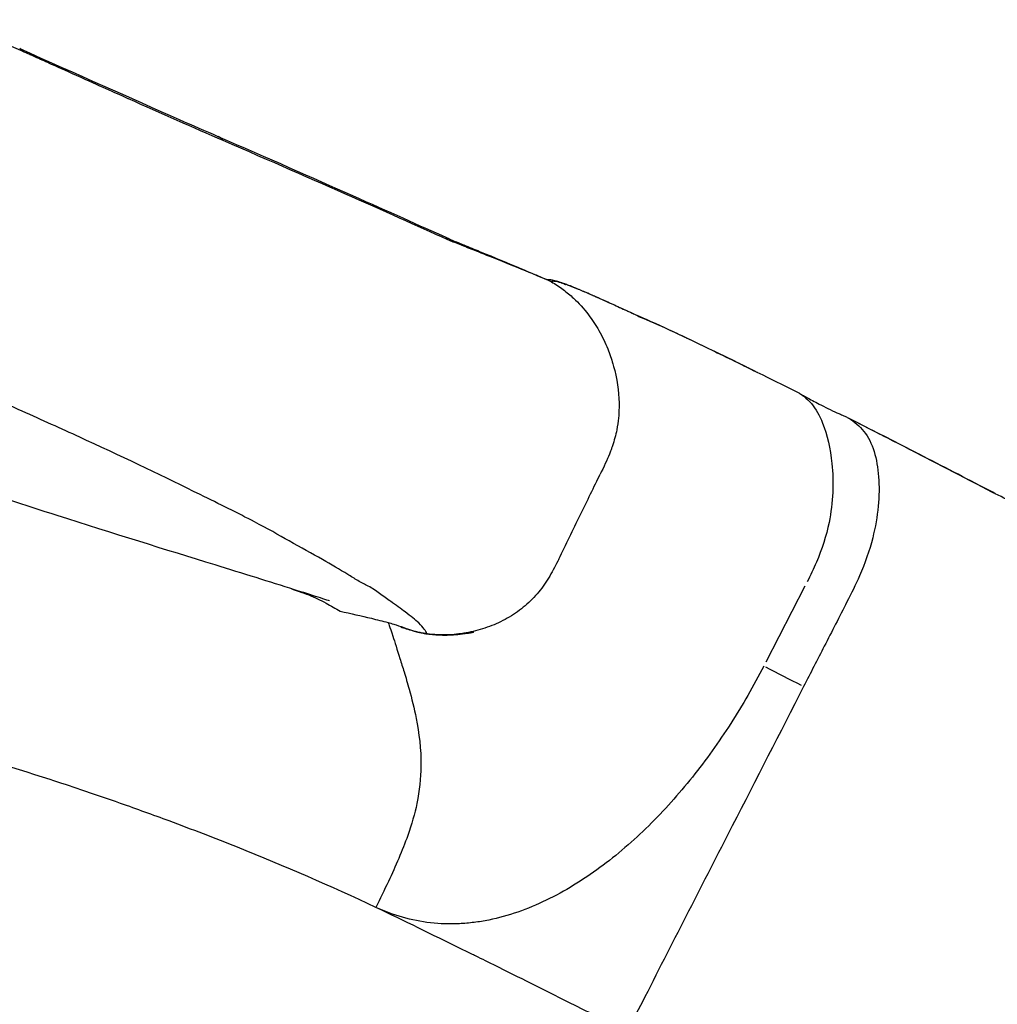
# Model space of a CAD drawing. Units: millimetres. Extents: x 0 to 31413, y 0 to 21000.
# Drawn here: x 11987 to 12180, y 14359 to 14554 of the extents above; entities that cross this region are included whole.
import ezdxf

# ---------------------------------------------------------------- set-up
doc = ezdxf.new("R2010")
doc.units = ezdxf.units.MM
doc.header["$LTSCALE"] = 15
doc.layers.add('P001', color=131, linetype='Continuous')

msp = doc.modelspace()

# ---------------------------------------------------------------- linework, layer by layer
at = {"layer": 'P001', "extrusion": (-1.22465e-16, -1, 2.96656e-13)}
msp.add_line((12142.43, 14441.75), (12134.71, 14426.73), dxfattribs=at)
at = {"layer": 'P001'}
for centre, major_axis, ratio, start_param, end_param in [((11985.24, 14543.4), (-2.03, -4.57), 0.533511, 2.825703, 3.124955), ((12024.43, 14526.03), (-1.99, -4.59), 0.728434, 2.7877, 3.122964), ((12069.56, 14506.05), (-2.05, -4.56), 0.907764, 2.837147, 3.125561), ((12090.75, 14499.2), (-0.47, -3.1), 0.997834, 2.7582, 2.803792), ((12127.87, 14426.99), (62.06, -31.13), 0.027409, 1.358456, 1.474679)]:
    msp.add_ellipse(centre, major_axis=major_axis, ratio=ratio, start_param=start_param, end_param=end_param, dxfattribs=at)
at = {"layer": 'P001', "extrusion": (-6.45025e-29, -3.06158e-29, -1)}
msp.add_ellipse((12093.45, 14498.71), major_axis=(-1.05, -2.94), ratio=0.985343, start_param=3.315106, end_param=3.319004, dxfattribs=at)
at = {"layer": 'P001', "extrusion": (1.18898e-29, -4.23584e-30, -1)}
msp.add_ellipse((12093.45, 14498.71), major_axis=(-1.05, -2.94), ratio=0.985343, start_param=3.33406, end_param=3.354185, dxfattribs=at)
at = {"layer": 'P001', "extrusion": (-1.18898e-29, 4.23583e-30, -1)}
msp.add_ellipse((12093.45, 14498.71), major_axis=(-1.05, -2.94), ratio=0.985343, start_param=3.358069, end_param=3.360113, dxfattribs=at)
at = {"layer": 'P001', "extrusion": (-2.25938e-29, -4.51494e-29, -1)}
msp.add_ellipse((12139.05, 14475.4), major_axis=(-2.24, -4.47), ratio=0.523938, start_param=3.144183, end_param=3.191158, dxfattribs=at)
at = {"layer": 'P001'}
for points in [[(11987.96, 14547.36), (11983.03, 14549.57), (11978.08, 14551.66), (11973.12, 14553.68)], [(12072.81, 14509.79), (12061.51, 14514.85), (12046.2, 14521.68), (12027.5, 14529.78)], [(12091.38, 14502.34), (12091.38, 14502.34), (12091.38, 14502.34), (12091.38, 14502.34)], [(12094.94, 14501.46), (12094.94, 14501.46), (12094.93, 14501.46), (12094.93, 14501.46)], [(12094.97, 14501.44), (12094.97, 14501.44), (12094.97, 14501.44), (12094.97, 14501.44)], [(12095.09, 14501.36), (12095.09, 14501.36), (12095.09, 14501.36), (12095.09, 14501.36)], [(12108.51, 14495.59), (12108.52, 14495.58), (12108.54, 14495.57), (12108.56, 14495.57)], [(12184.6, 14457.67), (12183.08, 14458.45), (12181.56, 14459.23), (12180.05, 14460.01)], [(12060.05, 14434.56), (12060.06, 14434.53), (12060.07, 14434.5), (12060.09, 14434.47)]]:
    msp.add_open_spline(points, degree=3, dxfattribs=at)
for points, knots in [([(11987.27, 14547.97), (11998.53, 14542.96), (12009.16, 14538.19), (12021.41, 14532.8), (12023.95, 14531.69), (12026.42, 14530.62)], [0, 0, 0, 0, 4.367915, 4.367915, 5.548376, 5.548376, 5.548376, 5.548376]), ([(12027.5, 14529.78), (12021.61, 14532.33), (12015.35, 14535.09), (12008.76, 14538.04), (12008.72, 14538.06), (12008.71, 14538.06), (12008.69, 14538.07), (12006.8, 14538.91), (12003.76, 14540.27), (11999.4, 14542.23), (11996.95, 14543.33), (11995.11, 14544.16), (11993.95, 14544.67), (11992.92, 14545.14), (11991.94, 14545.58), (11991.03, 14545.99), (11990.51, 14546.22), (11990, 14546.45), (11989.51, 14546.67), (11989.25, 14546.78), (11988.99, 14546.9), (11988.74, 14547.01), (11988.61, 14547.07), (11988.48, 14547.13), (11988.35, 14547.19), (11988.28, 14547.22), (11988.22, 14547.25), (11988.15, 14547.28), (11988.12, 14547.29), (11988.09, 14547.3), (11988.06, 14547.32), (11988.04, 14547.33), (11988.02, 14547.33), (11988.01, 14547.34), (11988, 14547.34), (11987.99, 14547.35), (11987.98, 14547.35), (11987.98, 14547.35), (11987.97, 14547.36), (11987.97, 14547.36), (11987.97, 14547.36), (11987.96, 14547.36), (11987.96, 14547.36)], [-1, -1, -1, -1, -0.500042, -0.500042, -0.500042, -0.497024, -0.497024, -0.497024, -0.25, -0.25, -0.25, -0.125, -0.125, -0.125, -0.0625, -0.0625, -0.0625, -0.03125, -0.03125, -0.03125, -0.015625, -0.015625, -0.015625, -0.007812, -0.007812, -0.007812, -0.003906, -0.003906, -0.003906, -0.001953, -0.001953, -0.001953, -0.000977, -0.000977, -0.000977, -0.000488, -0.000488, -0.000488, -0.000244, -0.000244, -0.000244, 0, 0, 0, 0]), ([(12026.42, 14530.62), (12036.23, 14526.36), (12045.16, 14522.43), (12060.06, 14515.8), (12066.29, 14513.01), (12071.62, 14510.61)], [0, 0, 0, 0, 4.679994, 4.679994, 8.853816, 8.853816, 8.853816, 8.853816]), ([(12071.6, 14510.62), (12071.74, 14510.55), (12071.87, 14510.5), (12072.1, 14510.39), (12072.2, 14510.34), (12072.45, 14510.22), (12072.58, 14510.17), (12073.05, 14509.97), (12073.53, 14509.78), (12074.29, 14509.46), (12074.67, 14509.31), (12076.13, 14508.71), (12077.13, 14508.31), (12081.21, 14506.63), (12083.78, 14505.57), (12087.39, 14504.04), (12088.68, 14503.5), (12090.21, 14502.85), (12090.67, 14502.65), (12091.22, 14502.41), (12091.38, 14502.34), (12091.59, 14502.25), (12091.66, 14502.22), (12091.72, 14502.2), (12091.72, 14502.2), (12091.99, 14502.08), (12092.05, 14502.06), (12092.21, 14501.97)], [0, 0, 0, 0, 0.065198, 0.065198, 0.143542, 0.143542, 0.28689, 0.28689, 0.60659, 0.60659, 0.951022, 0.951022, 1.984339, 1.984339, 5.088384, 5.088384, 7.45573, 7.45573, 8.64447, 8.64447, 9.239044, 9.239044, 9.436048, 9.436048, 9.632894, 9.632894, 9.834612, 9.834612, 9.834612, 9.834612]), ([(12092.35, 14501.89), (12092.34, 14501.89), (12092.34, 14501.89), (12092.34, 14501.89), (12092.34, 14501.89), (12092.34, 14501.89), (12092.34, 14501.89), (12092.25, 14501.93), (12092.15, 14501.98), (12092.04, 14502.02), (12091.3, 14502.34), (12090.15, 14502.82), (12088.56, 14503.49), (12086.92, 14504.16), (12084.82, 14505.02), (12082.2, 14506.07), (12080.9, 14506.59), (12079.46, 14507.17), (12077.9, 14507.79), (12076.99, 14508.15), (12076.05, 14508.52), (12075.05, 14508.91), (12074.42, 14509.16), (12073.75, 14509.42), (12073.09, 14509.68), (12073, 14509.72), (12072.91, 14509.75), (12072.81, 14509.79)], [-1, -1, -1, -1, -0.063263, -0.063263, -0.063263, 0.073672, 0.073672, 0.073672, 27.506228, 27.506228, 27.506228, 222.325501, 222.325501, 222.325501, 421.701039, 421.701039, 421.701039, 521.388807, 521.388807, 521.388807, 579.096934, 579.096934, 579.096934, 615.904868, 615.904868, 615.904868, 621.076485, 621.076485, 621.076485, 621.076485]), ([(12091.37, 14502.35), (12091.4, 14502.35), (12091.42, 14502.35), (12091.53, 14502.35), (12091.57, 14502.35), (12091.57, 14502.35)], [1.5810798, 1.5810798, 1.5810798, 1.5810798, 1.6248534, 1.6248534, 1.8149944, 1.8149944, 1.8149944, 1.8149944]), ([(12091.57, 14502.35), (12091.57, 14502.35), (12091.64, 14502.35), (12092.03, 14502.33), (12092.28, 14502.29), (12092.43, 14502.26), (12092.46, 14502.25), (12092.46, 14502.25)], [1.8600406, 1.8600406, 1.8600406, 1.8600406, 2.0348096, 2.0348096, 2.2681161, 2.2681161, 2.3618477, 2.3618477, 2.3618477, 2.3618477]), ([(12092.53, 14501.97), (12092.48, 14501.97), (12092.47, 14501.94), (12092.46, 14501.92), (12092.45, 14501.91), (12092.44, 14501.9), (12092.41, 14501.89), (12092.4, 14501.89), (12092.38, 14501.89), (12092.36, 14501.89), (12092.35, 14501.89), (12092.35, 14501.89), (12092.35, 14501.89)], [-1, -1, -1, -1, -0.5, -0.5, -0.5, -0.2079207, -0.2079207, -0.2079207, -0.0155331, -0.0155331, -0.0155331, 0, 0, 0, 0]), ([(12092.35, 14501.89), (12093.14, 14501.41), (12093.93, 14500.89), (12094.68, 14500.33), (12095.38, 14499.81), (12096.08, 14499.22), (12096.7, 14498.64), (12097.73, 14497.68), (12098.72, 14496.6), (12099.66, 14495.35), (12100.4, 14494.38), (12101.11, 14493.29), (12101.72, 14492.23), (12102.41, 14491.02), (12102.98, 14489.81), (12103.46, 14488.62), (12103.85, 14487.63), (12104.19, 14486.66), (12104.47, 14485.7), (12104.53, 14485.51), (12104.58, 14485.32), (12104.63, 14485.13), (12104.69, 14484.92), (12104.77, 14484.62), (12104.84, 14484.35), (12105.46, 14481.82), (12105.73, 14479.37), (12105.7, 14477.06), (12105.69, 14476.35), (12105.65, 14475.64), (12105.59, 14474.96), (12105.52, 14474.25), (12105.41, 14473.43), (12105.25, 14472.64), (12105.04, 14471.56), (12104.75, 14470.49), (12104.4, 14469.45), (12104.33, 14469.23), (12104.25, 14468.99), (12104.19, 14468.85), (12104.13, 14468.67), (12104.04, 14468.44), (12103.96, 14468.23), (12103.55, 14467.17), (12102.95, 14465.86), (12102.19, 14464.3), (12102.13, 14464.17), (12102.06, 14464.03), (12101.99, 14463.89)], [0.0000057, 0.0000057, 0.0000057, 0.0000057, 0.065942, 0.065942, 0.065942, 0.1283637, 0.1283637, 0.1283637, 0.2333701, 0.2333701, 0.2333701, 0.3147061, 0.3147061, 0.3147061, 0.4073759, 0.4073759, 0.4073759, 0.4840549, 0.4840549, 0.4840549, 0.4990715, 0.4990715, 0.4990715, 0.5167066, 0.5167066, 0.5167066, 0.6830863, 0.6830863, 0.6830863, 0.7345855, 0.7345855, 0.7345855, 0.7893392, 0.7893392, 0.7893392, 0.8641186, 0.8641186, 0.8641186, 0.8799234, 0.8799234, 0.8799234, 0.8989611, 0.8989611, 0.8989611, 0.9918225, 0.9918225, 0.9918225, 0.9999983, 0.9999983, 0.9999983, 0.9999983]), ([(12092.44, 14502.26), (12092.46, 14502.25), (12092.48, 14502.25), (12092.62, 14502.23), (12092.63, 14502.22), (12092.88, 14502.18), (12093.15, 14502.11), (12093.35, 14502.04), (12093.42, 14502.02), (12093.67, 14501.94), (12093.82, 14501.89), (12094.07, 14501.8), (12094.12, 14501.79), (12094.23, 14501.75), (12094.26, 14501.74), (12094.32, 14501.72), (12094.36, 14501.7), (12094.36, 14501.7)], [2.496219, 2.496219, 2.496219, 2.496219, 2.556568, 2.556568, 2.772926, 2.772926, 3.016747, 3.016747, 3.219066, 3.219066, 3.522546, 3.522546, 3.704936, 3.704936, 3.750305, 3.750305, 3.795439, 3.795439, 3.795439, 3.795439]), ([(12095.09, 14501.36), (12095.09, 14501.36), (12095.09, 14501.36), (12095.09, 14501.36), (12095.08, 14501.37), (12095.06, 14501.37), (12095.05, 14501.37), (12095.05, 14501.38), (12095.04, 14501.38), (12095.03, 14501.38), (12094.94, 14501.42), (12094.88, 14501.44), (12094.8, 14501.47), (12094.64, 14501.53), (12094.49, 14501.58), (12094.34, 14501.63), (12094.33, 14501.64), (12094.31, 14501.64), (12094.29, 14501.65), (12094.13, 14501.7), (12094.03, 14501.74), (12093.95, 14501.76), (12093.89, 14501.78), (12093.85, 14501.79), (12093.83, 14501.8), (12093.83, 14501.8), (12093.82, 14501.8), (12093.82, 14501.8), (12093.82, 14501.8), (12093.82, 14501.8), (12093.82, 14501.8), (12093.82, 14501.8), (12093.81, 14501.8), (12093.81, 14501.81), (12093.79, 14501.81), (12093.77, 14501.82), (12093.75, 14501.82), (12093.66, 14501.85), (12093.57, 14501.86), (12093.51, 14501.88), (12093.33, 14501.93), (12093.22, 14501.95), (12093.14, 14501.95), (12093.13, 14501.96), (12093.12, 14501.96), (12093.1, 14501.96), (12093.09, 14501.96), (12093.08, 14501.96), (12093.07, 14501.96), (12092.98, 14501.97), (12092.92, 14501.97), (12092.88, 14501.97), (12092.87, 14501.97), (12092.85, 14501.98), (12092.84, 14501.98), (12092.83, 14501.97), (12092.83, 14501.97), (12092.82, 14501.97), (12092.82, 14501.97), (12092.82, 14501.97), (12092.81, 14501.97), (12092.79, 14501.97), (12092.78, 14501.98), (12092.76, 14501.98), (12092.69, 14501.97), (12092.61, 14501.97), (12092.53, 14501.97)], [0.028381, 0.028381, 0.028381, 0.028381, 0.038546, 0.038546, 0.038546, 0.135348, 0.135348, 0.135348, 0.196166, 0.196166, 0.196166, 0.929168, 0.929168, 0.929168, 2.598747, 2.598747, 2.598747, 2.809223, 2.809223, 2.809223, 4.744593, 4.744593, 4.744593, 6.267681, 6.267681, 6.267681, 6.705828, 6.705828, 6.705828, 6.994938, 6.994938, 6.994938, 7.205933, 7.205933, 7.205933, 7.572522, 7.572522, 7.572522, 9.528242, 9.528242, 9.528242, 14.424682, 14.424682, 14.424682, 15.007753, 15.007753, 15.007753, 15.512625, 15.512625, 15.512625, 19.078202, 19.078202, 19.078202, 20.494586, 20.494586, 20.494586, 21.42052, 21.42052, 21.42052, 21.925431, 21.925431, 21.925431, 23.21719, 23.21719, 23.21719, 29.114001, 29.114001, 29.114001, 29.114001]), ([(12094.34, 14501.71), (12094.35, 14501.71), (12094.36, 14501.71), (12094.38, 14501.7), (12094.41, 14501.69), (12094.48, 14501.67), (12094.52, 14501.65), (12094.6, 14501.62), (12094.66, 14501.6), (12094.74, 14501.57), (12094.77, 14501.56), (12094.82, 14501.53), (12094.85, 14501.52), (12094.87, 14501.5), (12094.87, 14501.5), (12094.88, 14501.5), (12094.88, 14501.5), (12094.88, 14501.5), (12094.88, 14501.5), (12094.88, 14501.5), (12094.88, 14501.5), (12094.88, 14501.5), (12094.88, 14501.5), (12094.88, 14501.5), (12094.88, 14501.5), (12094.88, 14501.5)], [3.84703346, 3.84703346, 3.84703346, 3.84703346, 3.85363633, 3.85363633, 3.87078329, 3.87078329, 3.88584259, 3.88584259, 3.90331999, 3.90331999, 3.91345377, 3.91345377, 3.9221084, 3.9221084, 3.9226673, 3.9226673, 3.92318478, 3.92318478, 3.92347104, 3.92347104, 3.92389711, 3.92389711, 3.92428871, 3.92428871, 3.92432979, 3.92432979, 3.92432979, 3.92432979]), ([(12094.87, 14501.5), (12094.87, 14501.5), (12094.87, 14501.5), (12094.88, 14501.5), (12094.89, 14501.49), (12094.91, 14501.48), (12094.93, 14501.47), (12094.97, 14501.45), (12094.98, 14501.45), (12095.01, 14501.44), (12095.04, 14501.43), (12095.09, 14501.41), (12095.11, 14501.4), (12095.13, 14501.39)], [3.93326288, 3.93326288, 3.93326288, 3.93326288, 3.93383703, 3.93383703, 3.93887343, 3.93887343, 3.95168847, 3.95168847, 3.97778342, 3.97778342, 4.01365329, 4.01365329, 4.0322929, 4.0322929, 4.0322929, 4.0322929]), ([(12094.93, 14501.46), (12094.93, 14501.46), (12094.93, 14501.46), (12094.93, 14501.46), (12094.93, 14501.46), (12094.93, 14501.46), (12094.93, 14501.46), (12094.93, 14501.46), (12094.93, 14501.46), (12094.94, 14501.46), (12094.94, 14501.46), (12094.94, 14501.46), (12094.94, 14501.46), (12094.94, 14501.45), (12094.95, 14501.45), (12094.95, 14501.45), (12094.95, 14501.45), (12094.96, 14501.44), (12094.96, 14501.44), (12094.97, 14501.44), (12094.97, 14501.44), (12094.97, 14501.44), (12094.97, 14501.44), (12094.97, 14501.44), (12094.97, 14501.44), (12094.97, 14501.44), (12094.97, 14501.44), (12094.97, 14501.44)], [0.000181326, 0.000181326, 0.000181326, 0.000181326, 0.000222301, 0.000222301, 0.000351908, 0.000351908, 0.000519734, 0.000519734, 0.000760379, 0.000760379, 0.001133073, 0.001133073, 0.001725624, 0.001725624, 0.002578781, 0.002578781, 0.003704669, 0.003704669, 0.004450403, 0.004450403, 0.005196138, 0.005196138, 0.005277852, 0.005277852, 0.00539628, 0.00539628, 0.005508332, 0.005508332, 0.005508332, 0.005508332]), ([(12095.13, 14501.39), (12095.12, 14501.39), (12095.12, 14501.4), (12095.11, 14501.4), (12095.06, 14501.42), (12095.02, 14501.43), (12094.98, 14501.45), (12094.97, 14501.45), (12094.95, 14501.45), (12094.94, 14501.46)], [0.97917524, 0.97917524, 0.97917524, 0.97917524, 0.98115001, 0.98115001, 0.98115001, 0.99500414, 0.99500414, 0.99500414, 0.99873294, 0.99873294, 0.99873294, 0.99873294]), ([(12094.97, 14501.43), (12094.97, 14501.43), (12094.97, 14501.43), (12094.97, 14501.43), (12094.97, 14501.43), (12094.97, 14501.43), (12094.97, 14501.43), (12094.97, 14501.43), (12094.97, 14501.43), (12094.97, 14501.43), (12094.97, 14501.43), (12094.97, 14501.43), (12094.97, 14501.43), (12094.97, 14501.43), (12094.97, 14501.43), (12094.97, 14501.43), (12094.97, 14501.43), (12094.98, 14501.43), (12094.98, 14501.43), (12094.98, 14501.43), (12094.99, 14501.42), (12094.99, 14501.42)], [0, 0, 0, 0, 0.000103042, 0.000103042, 0.000143095, 0.000143095, 0.000165882, 0.000165882, 0.000188023, 0.000188023, 0.000231489, 0.000231489, 0.000271644, 0.000271644, 0.00035478, 0.00035478, 0.000562975, 0.000562975, 0.001186962, 0.001186962, 0.002975859, 0.002975859, 0.002975859, 0.002975859]), ([(12094.98, 14501.42), (12094.98, 14501.42), (12094.98, 14501.42), (12094.98, 14501.42), (12094.98, 14501.42), (12094.99, 14501.42), (12094.99, 14501.42), (12094.99, 14501.42), (12094.99, 14501.42), (12095, 14501.41), (12095, 14501.41), (12095.01, 14501.41), (12095.01, 14501.41), (12095.02, 14501.4), (12095.03, 14501.4), (12095.04, 14501.39), (12095.05, 14501.38), (12095.06, 14501.38), (12095.07, 14501.37), (12095.08, 14501.37), (12095.08, 14501.36), (12095.09, 14501.36), (12095.09, 14501.36), (12095.09, 14501.36), (12095.09, 14501.36), (12095.1, 14501.36), (12095.1, 14501.36), (12095.1, 14501.36), (12095.1, 14501.36), (12095.1, 14501.36), (12095.1, 14501.36), (12095.1, 14501.36), (12095.1, 14501.36), (12095.1, 14501.36)], [0.01472987, 0.01472987, 0.01472987, 0.01472987, 0.01624841, 0.01624841, 0.01725562, 0.01725562, 0.01799935, 0.01799935, 0.01925781, 0.01925781, 0.02037686, 0.02037686, 0.02157858, 0.02157858, 0.02326268, 0.02326268, 0.02633524, 0.02633524, 0.0287265, 0.0287265, 0.03014571, 0.03014571, 0.03074116, 0.03074116, 0.03093846, 0.03093846, 0.03113169, 0.03113169, 0.03122234, 0.03122234, 0.03125968, 0.03125968, 0.0312777, 0.0312777, 0.0312777, 0.0312777]), ([(12095.08, 14501.36), (12095.08, 14501.36), (12095.08, 14501.36), (12095.08, 14501.36), (12095.08, 14501.36), (12095.09, 14501.36), (12095.09, 14501.36), (12095.09, 14501.36), (12095.09, 14501.36), (12095.09, 14501.36), (12095.09, 14501.36), (12095.09, 14501.36), (12095.09, 14501.36), (12095.09, 14501.36), (12095.09, 14501.36), (12095.09, 14501.36), (12095.09, 14501.36), (12095.09, 14501.36), (12095.09, 14501.36), (12095.09, 14501.36), (12095.09, 14501.36), (12095.09, 14501.36), (12095.09, 14501.36), (12095.09, 14501.36), (12095.09, 14501.36), (12095.09, 14501.36)], [0.034196601, 0.034196601, 0.034196601, 0.034196601, 0.034212277, 0.034212277, 0.034386037, 0.034386037, 0.034589318, 0.034589318, 0.034768145, 0.034768145, 0.034865623, 0.034865623, 0.034889525, 0.034889525, 0.034952389, 0.034952389, 0.035013662, 0.035013662, 0.03519876, 0.03519876, 0.035241832, 0.035241832, 0.035320493, 0.035320493, 0.03532368, 0.03532368, 0.03532368, 0.03532368]), ([(12095.09, 14501.37), (12095.09, 14501.37), (12095.09, 14501.37), (12095.09, 14501.37), (12095.09, 14501.37), (12095.09, 14501.37), (12095.09, 14501.37), (12095.09, 14501.36), (12095.09, 14501.36), (12095.09, 14501.36), (12095.09, 14501.36), (12095.1, 14501.36), (12095.1, 14501.36), (12095.1, 14501.36)], [0.00244318, 0.00244318, 0.00244318, 0.00244318, 0.002588856, 0.002588856, 0.002836584, 0.002836584, 0.003124906, 0.003124906, 0.003521041, 0.003521041, 0.004079797, 0.004079797, 0.004455942, 0.004455942, 0.004455942, 0.004455942]), ([(12096.22, 14500.98), (12096.22, 14500.98), (12096.21, 14500.98), (12096.21, 14500.98), (12096.11, 14501.02), (12095.95, 14501.08), (12095.78, 14501.15), (12095.63, 14501.21), (12095.45, 14501.27), (12095.31, 14501.32), (12095.25, 14501.35), (12095.19, 14501.37), (12095.13, 14501.39)], [0.88086118, 0.88086118, 0.88086118, 0.88086118, 0.88155452, 0.88155452, 0.88155452, 0.92461213, 0.92461213, 0.92461213, 0.96230405, 0.96230405, 0.96230405, 0.97917524, 0.97917524, 0.97917524, 0.97917524]), ([(12095.66, 14501.19), (12095.79, 14501.17), (12095.93, 14501.13), (12096.12, 14501.07), (12096.18, 14501.05), (12096.23, 14501.03), (12096.24, 14501.02), (12096.26, 14501.01), (12096.27, 14501.01), (12096.3, 14501), (12096.32, 14500.99), (12096.42, 14500.95), (12096.48, 14500.92), (12096.73, 14500.82), (12096.94, 14500.73), (12097.77, 14500.39), (12098.47, 14500.1), (12100.4, 14499.27), (12101.62, 14498.73), (12104.01, 14497.65), (12104.88, 14497.26), (12106.29, 14496.61), (12106.77, 14496.39), (12107.46, 14496.07), (12107.73, 14495.95), (12108.13, 14495.76), (12108.24, 14495.71), (12108.44, 14495.62), (12108.5, 14495.59), (12108.53, 14495.57), (12108.54, 14495.57), (12108.54, 14495.57)], [0.271698, 0.271698, 0.271698, 0.271698, 0.322644, 0.322644, 0.348998, 0.348998, 0.359796, 0.359796, 0.374132, 0.374132, 0.400563, 0.400563, 0.479825, 0.479825, 0.717618, 0.717618, 1.431417, 1.431417, 2.495199, 2.495199, 3.106622, 3.106622, 3.412146, 3.412146, 3.565257, 3.565257, 3.640172, 3.640172, 3.678285, 3.678285, 3.688421, 3.688421, 3.688421, 3.688421]), ([(12109.88, 14494.9), (12109.03, 14495.3), (12108.18, 14495.69), (12107.35, 14496.08), (12105.91, 14496.75), (12104.51, 14497.39), (12103.18, 14497.98), (12102.68, 14498.21), (12102.19, 14498.43), (12101.71, 14498.64), (12101.48, 14498.74), (12101.26, 14498.85), (12101.04, 14498.94), (12100.92, 14499), (12100.8, 14499.05), (12100.68, 14499.1), (12100.62, 14499.13), (12100.56, 14499.15), (12100.5, 14499.18), (12100.43, 14499.21), (12100.31, 14499.27), (12100.2, 14499.31), (12099.7, 14499.53), (12099.28, 14499.71), (12098.92, 14499.86), (12098.26, 14500.13), (12097.83, 14500.32), (12097.56, 14500.43), (12097.43, 14500.48), (12097.33, 14500.52), (12097.27, 14500.55), (12097.21, 14500.57), (12097.21, 14500.58), (12097.12, 14500.61), (12097.06, 14500.64), (12096.99, 14500.67), (12096.88, 14500.71), (12096.82, 14500.73), (12096.76, 14500.76), (12096.71, 14500.78), (12096.6, 14500.83), (12096.49, 14500.87), (12096.38, 14500.91), (12096.32, 14500.94), (12096.27, 14500.96), (12096.22, 14500.98)], [0, 0, 0, 0, 0.1258567, 0.1258567, 0.1258567, 0.3443915, 0.3443915, 0.3443915, 0.426342, 0.426342, 0.426342, 0.4653917, 0.4653917, 0.4653917, 0.4863094, 0.4863094, 0.4863094, 0.4973139, 0.4973139, 0.4973139, 0.5095675, 0.5095675, 0.5095675, 0.5682292, 0.5682292, 0.5682292, 0.6761709, 0.6761709, 0.6761709, 0.7263674, 0.7263674, 0.7263674, 0.773838, 0.773838, 0.773838, 0.8048157, 0.8048157, 0.8048157, 0.8224712, 0.8224712, 0.8224712, 0.8600493, 0.8600493, 0.8600493, 0.8808612, 0.8808612, 0.8808612, 0.8808612]), ([(12108.56, 14495.57), (12108.85, 14495.45), (12109.13, 14495.31), (12109.41, 14495.17), (12109.56, 14495.09), (12109.71, 14495), (12109.86, 14494.91)], [-0.2523969, -0.2523969, -0.2523969, -0.2523969, -0.0918628, -0.0918628, -0.0918628, -0.0040152, -0.0040152, -0.0040152, -0.0040152]), ([(12108.92, 14495.41), (12112.78, 14493.76), (12117.73, 14491.45), (12126.42, 14487.25), (12129.64, 14485.66), (12132.99, 14484)], [0.079457, 0.079457, 0.079457, 0.079457, 2.621062, 2.621062, 3.976489, 3.976489, 3.976489, 3.976489]), ([(12141.4, 14479.8), (12138.98, 14481.03), (12136.54, 14482.23), (12134.17, 14483.41), (12131.07, 14484.96), (12128.04, 14486.44), (12125.16, 14487.83), (12122.12, 14489.31), (12119.26, 14490.68), (12116.7, 14491.87), (12114.36, 14492.95), (12112.27, 14493.89), (12110.46, 14494.66), (12110.26, 14494.74), (12110.07, 14494.82), (12109.88, 14494.9)], [-1, -1, -1, -1, -0.8045104, -0.8045104, -0.8045104, -0.5479043, -0.5479043, -0.5479043, -0.2754891, -0.2754891, -0.2754891, -0.0268122, -0.0268122, -0.0268122, 0, 0, 0, 0]), ([(12067.22, 14433.26), (12066.95, 14433.62), (12066.59, 14433.98), (12066.11, 14434.46), (12065.44, 14435.13), (12064.54, 14435.8), (12063.45, 14436.63), (12062.6, 14437.28), (12061.63, 14437.99), (12060.54, 14438.74), (12059.85, 14439.21), (12059.12, 14439.72), (12058.34, 14440.31), (12057.65, 14440.83), (12056.92, 14441.33), (12056.14, 14441.73), (12055.47, 14442.07), (12054.77, 14442.39), (12054.07, 14442.83), (12053.43, 14443.24), (12052.77, 14443.66), (12052.08, 14444.06), (12050.52, 14444.97), (12048.85, 14446.03), (12047.08, 14447.01), (12045.02, 14448.16), (12042.84, 14449.38), (12040.55, 14450.67), (12038.45, 14451.86), (12036.17, 14453.12), (12033.68, 14454.42), (12030.37, 14456.15), (12026.74, 14457.95), (12022.94, 14459.83), (12016.09, 14463.2), (12008.61, 14466.81), (12000.5, 14470.55), (11996.87, 14472.22), (11993.12, 14473.9), (11989.25, 14475.65), (11985.23, 14477.46), (11981.09, 14479.27), (11976.83, 14481.12), (11973.27, 14482.66), (11969.62, 14484.22), (11965.89, 14485.79), (11963.46, 14486.81), (11961, 14487.83), (11958.5, 14488.86), (11957.17, 14489.41), (11955.82, 14489.99), (11954.46, 14490.51)], [0.0411552, 0.0411552, 0.0411552, 0.0411552, 0.0939928, 0.0939928, 0.0939928, 0.1681747, 0.1681747, 0.1681747, 0.2253977, 0.2253977, 0.2253977, 0.261609, 0.261609, 0.261609, 0.2940144, 0.2940144, 0.2940144, 0.3215707, 0.3215707, 0.3215707, 0.3466, 0.3466, 0.3466, 0.403148, 0.403148, 0.403148, 0.4687124, 0.4687124, 0.4687124, 0.529079, 0.529079, 0.529079, 0.609718, 0.609718, 0.609718, 0.7548281, 0.7548281, 0.7548281, 0.8197149, 0.8197149, 0.8197149, 0.8871199, 0.8871199, 0.8871199, 0.9435599, 0.9435599, 0.9435599, 0.9803262, 0.9803262, 0.9803262, 0.9999998, 0.9999998, 0.9999998, 0.9999998]), ([(12048.46, 14438.83), (12048.46, 14438.83), (12048.46, 14438.83), (12048.43, 14438.84), (12048.19, 14438.92), (12047.48, 14439.15), (12046.87, 14439.35), (12044.83, 14440), (12043.23, 14440.51), (12036.69, 14442.58), (12031.41, 14444.21), (12016.12, 14448.95), (12005.83, 14452.13), (11982.16, 14459.7), (11968.4, 14464.25), (11948.07, 14471.18), (11942.61, 14473.05), (11932.81, 14476.4), (11928.48, 14477.89), (11922.55, 14479.89), (11920.93, 14480.44), (11917.73, 14481.51), (11916.1, 14482.05), (11914.25, 14482.67), (11913.81, 14482.81), (11913.35, 14482.96), (11913.24, 14483), (11913.09, 14483.05), (11913.04, 14483.06), (11912.94, 14483.1), (11912.92, 14483.1), (11912.92, 14483.1)], [2.250623, 2.250623, 2.250623, 2.250623, 2.261068, 2.261068, 2.461309, 2.461309, 2.853528, 2.853528, 3.723422, 3.723422, 6.309825, 6.309825, 10.871089, 10.871089, 16.005585, 16.005585, 17.796046, 17.796046, 19.163626, 19.163626, 19.675382, 19.675382, 20.191493, 20.191493, 20.358928, 20.358928, 20.41278, 20.41278, 20.459309, 20.459309, 20.529524, 20.529524, 20.529524, 20.529524]), ([(12057.66, 14378.26), (12048.82, 14382.41), (12039.7, 14386.36), (12030.29, 14390.13), (12025.85, 14391.91), (12021.35, 14393.65), (12016.79, 14395.34), (12013.62, 14396.51), (12010.43, 14397.67), (12007.19, 14398.8), (12004.55, 14399.73), (12001.87, 14400.65), (11999.38, 14401.49), (11997.32, 14402.18), (11995.33, 14402.84), (11993.28, 14403.51), (11985.32, 14406.09), (11977.13, 14408.59), (11968.7, 14410.98), (11963.77, 14412.39), (11958.75, 14413.76), (11953.65, 14415.1), (11951.61, 14415.63), (11949.55, 14416.16), (11947.48, 14416.69), (11946.32, 14416.98), (11945.16, 14417.27), (11944, 14417.56), (11943.43, 14417.71), (11942.84, 14417.85), (11942.34, 14417.98), (11941.8, 14418.11), (11941.28, 14418.24), (11940.73, 14418.37), (11938.87, 14418.83), (11937.03, 14419.27), (11935.14, 14419.72), (11923.19, 14422.57), (11910.6, 14425.3), (11897.37, 14427.92), (11894, 14428.59), (11890.58, 14429.25), (11887.13, 14429.9), (11886.36, 14430.04), (11885.59, 14430.19), (11884.82, 14430.34), (11884.4, 14430.41), (11883.98, 14430.49), (11883.56, 14430.57), (11883.1, 14430.65), (11882.76, 14430.72), (11882.39, 14430.79), (11879.69, 14431.29), (11876.95, 14431.78), (11874.16, 14432.28), (11863.06, 14434.26), (11851.08, 14436.26), (11838.24, 14438.28), (11835.43, 14438.72), (11832.58, 14439.16), (11829.69, 14439.6), (11828.12, 14439.84), (11826.54, 14440.08), (11824.95, 14440.32), (11824.55, 14440.38), (11824.13, 14440.44), (11823.73, 14440.51), (11823.3, 14440.57), (11823.01, 14440.61), (11822.67, 14440.66), (11821.64, 14440.82), (11820.63, 14440.97), (11819.59, 14441.12), (11815.11, 14441.79), (11810.37, 14442.48), (11805.31, 14443.22), (11802.93, 14443.56), (11800.49, 14443.91), (11797.98, 14444.27), (11797.26, 14444.37), (11796.54, 14444.47), (11795.81, 14444.58), (11795.44, 14444.63), (11795.07, 14444.68), (11794.69, 14444.74), (11794.4, 14444.78), (11794.14, 14444.81), (11793.84, 14444.86), (11793.69, 14444.88), (11793.54, 14444.9), (11793.48, 14444.91), (11793.36, 14444.92), (11793.24, 14444.94), (11793.12, 14444.96), (11792.21, 14445.09), (11791.2, 14445.23), (11790.05, 14445.39), (11787.05, 14445.82), (11783.2, 14446.35), (11778.5, 14447.01), (11776.19, 14447.33), (11773.68, 14447.69), (11770.96, 14448.06), (11769.8, 14448.23), (11768.6, 14448.39), (11767.37, 14448.56), (11766.4, 14448.7), (11765.42, 14448.84), (11764.4, 14448.98), (11763.97, 14449.04), (11763.56, 14449.1), (11763.19, 14449.15), (11762.35, 14449.26), (11761.48, 14449.39), (11760.63, 14449.5), (11757.55, 14449.93), (11754.53, 14450.36), (11751.61, 14450.77), (11734.79, 14453.13), (11720.81, 14455.14), (11709.67, 14456.81), (11708.62, 14456.96), (11707.6, 14457.11), (11706.61, 14457.26), (11706.11, 14457.34), (11705.61, 14457.42), (11705.12, 14457.49), (11704.86, 14457.53), (11704.61, 14457.57), (11704.35, 14457.61), (11704.22, 14457.63), (11704.1, 14457.64), (11703.96, 14457.67), (11703.82, 14457.69), (11703.57, 14457.72), (11703.38, 14457.75), (11702.81, 14457.84), (11702.21, 14457.93), (11701.63, 14458.02), (11699.4, 14458.36), (11697.16, 14458.71), (11694.97, 14459.05), (11685.05, 14460.61), (11675.59, 14462.16), (11666.61, 14463.72), (11660.94, 14464.7), (11655.46, 14465.68), (11650.17, 14466.66), (11649.01, 14466.87), (11647.86, 14467.09), (11646.72, 14467.3), (11646.17, 14467.41), (11645.6, 14467.52), (11645.06, 14467.62), (11644.8, 14467.67), (11644.52, 14467.72), (11644.21, 14467.78), (11643.13, 14467.99), (11642.08, 14468.19), (11641.02, 14468.39), (11621.45, 14472.18), (11603.14, 14476.24), (11586.06, 14480.59)], [0, 0, 0, 0, 0.0625, 0.0625, 0.0625, 0.0919307, 0.0919307, 0.0919307, 0.1123807, 0.1123807, 0.1123807, 0.1290765, 0.1290765, 0.1290765, 0.1429088, 0.1429088, 0.1429088, 0.196477, 0.196477, 0.196477, 0.2278753, 0.2278753, 0.2278753, 0.24045, 0.24045, 0.24045, 0.2474845, 0.2474845, 0.2474845, 0.2509068, 0.2509068, 0.2509068, 0.2545801, 0.2545801, 0.2545801, 0.2671696, 0.2671696, 0.2671696, 0.3471344, 0.3471344, 0.3471344, 0.3675364, 0.3675364, 0.3675364, 0.3720728, 0.3720728, 0.3720728, 0.3745335, 0.3745335, 0.3745335, 0.3771952, 0.3771952, 0.3771952, 0.3962343, 0.3962343, 0.3962343, 0.471705, 0.471705, 0.471705, 0.4882143, 0.4882143, 0.4882143, 0.4971589, 0.4971589, 0.4971589, 0.4994531, 0.4994531, 0.4994531, 0.5018461, 0.5018461, 0.5018461, 0.5090278, 0.5090278, 0.5090278, 0.5397135, 0.5397135, 0.5397135, 0.5540975, 0.5540975, 0.5540975, 0.5582226, 0.5582226, 0.5582226, 0.560325, 0.560325, 0.560325, 0.561907, 0.561907, 0.561907, 0.562685, 0.562685, 0.562685, 0.5640575, 0.5640575, 0.5640575, 0.5742172, 0.5742172, 0.5742172, 0.6008286, 0.6008286, 0.6008286, 0.6138841, 0.6138841, 0.6138841, 0.6194717, 0.6194717, 0.6194717, 0.6238424, 0.6238424, 0.6238424, 0.625651, 0.625651, 0.625651, 0.6298742, 0.6298742, 0.6298742, 0.6452568, 0.6452568, 0.6452568, 0.7339426, 0.7339426, 0.7339426, 0.7422569, 0.7422569, 0.7422569, 0.7464482, 0.7464482, 0.7464482, 0.7486773, 0.7486773, 0.7486773, 0.7498144, 0.7498144, 0.7498144, 0.7509621, 0.7509621, 0.7509621, 0.7543237, 0.7543237, 0.7543237, 0.7672071, 0.7672071, 0.7672071, 0.8254053, 0.8254053, 0.8254053, 0.8621007, 0.8621007, 0.8621007, 0.8701188, 0.8701188, 0.8701188, 0.8740171, 0.8740171, 0.8740171, 0.8758882, 0.8758882, 0.8758882, 0.8822506, 0.8822506, 0.8822506, 1, 1, 1, 1]), ([(12141.28, 14479.87), (12141.51, 14479.76), (12141.73, 14479.63), (12142.23, 14479.35), (12142.51, 14479.19), (12143.16, 14478.83), (12143.53, 14478.62), (12144.35, 14478.18), (12144.8, 14477.94), (12145.84, 14477.41), (12146.42, 14477.12), (12147.63, 14476.53), (12148.23, 14476.25), (12149, 14475.89), (12149.24, 14475.79), (12149.58, 14475.64), (12149.7, 14475.58), (12150.01, 14475.45), (12150.23, 14475.35), (12150.68, 14475.15), (12150.9, 14475.04), (12151.76, 14474.6), (12152.42, 14474.26), (12154.96, 14472.96), (12156.85, 14472), (12164.47, 14468.1), (12170.22, 14465.11), (12177.41, 14461.39), (12178.73, 14460.7), (12180.05, 14460.02)], [0, 0, 0, 0, 0.077177, 0.077177, 0.173384, 0.173384, 0.301102, 0.301102, 0.458333, 0.458333, 0.686374, 0.686374, 0.974632, 0.974632, 1.132915, 1.132915, 1.224272, 1.224272, 1.32235, 1.32235, 1.411256, 1.411256, 1.662003, 1.662003, 2.397618, 2.397618, 4.605121, 4.605121, 5.099248, 5.099248, 5.099248, 5.099248]), ([(12141.4, 14479.8), (12141.69, 14479.62), (12141.98, 14479.43), (12142.25, 14479.22), (12142.77, 14478.84), (12143.25, 14478.36), (12143.72, 14477.8), (12144.56, 14476.77), (12145.3, 14475.48), (12145.91, 14473.97), (12146.84, 14471.67), (12147.46, 14468.91), (12147.76, 14465.95), (12148.13, 14462.32), (12148, 14458.32), (12147.19, 14454.31), (12146.66, 14451.66), (12145.8, 14449.01), (12144.69, 14446.47), (12144.12, 14445.15), (12143.5, 14443.86), (12142.87, 14442.58)], [-0.9999996, -0.9999996, -0.9999996, -0.9999996, -0.9588491, -0.9588491, -0.9588491, -0.8817529, -0.8817529, -0.8817529, -0.7411558, -0.7411558, -0.7411558, -0.5264844, -0.5264844, -0.5264844, -0.2632422, -0.2632422, -0.2632422, -0.0896573, -0.0896573, -0.0896573, -0.0000002, -0.0000002, -0.0000002, -0.0000002]), ([(12151.07, 14474.91), (12152.17, 14474.24), (12153.25, 14473.42), (12154.1, 14472.31), (12155.81, 14470.12), (12156.73, 14466.93), (12156.99, 14463.32), (12157.27, 14459.65), (12156.89, 14455.52), (12155.82, 14451.26), (12155.19, 14448.77), (12154.31, 14446.24), (12153.22, 14443.77), (12152.45, 14442.02), (12151.59, 14440.31), (12150.73, 14438.61)], [-0.9999345, -0.9999345, -0.9999345, -0.9999345, -0.8578434, -0.8578434, -0.8578434, -0.5757594, -0.5757594, -0.5757594, -0.2878797, -0.2878797, -0.2878797, -0.1191443, -0.1191443, -0.1191443, 0, 0, 0, 0]), ([(12180.05, 14460.01), (12179.01, 14460.55), (12177.98, 14461.09), (12176.94, 14461.63), (12172.39, 14464), (12167.86, 14466.33), (12163.32, 14468.67), (12159.23, 14470.78), (12155.14, 14472.83), (12151.07, 14474.91)], [-0.8646336, -0.8646336, -0.8646336, -0.8646336, -0.772086, -0.772086, -0.772086, -0.365806, -0.365806, -0.365806, -0.0000033, -0.0000033, -0.0000033, -0.0000033]), ([(12093.79, 14447.09), (12094.49, 14448.52), (12095.2, 14449.97), (12095.91, 14451.43), (12096.62, 14452.88), (12097.33, 14454.34), (12098.03, 14455.77), (12098.72, 14457.2), (12099.41, 14458.61), (12100.07, 14459.96), (12100.73, 14461.32), (12101.37, 14462.63), (12101.99, 14463.89)], [0.0000018, 0.0000018, 0.0000018, 0.0000018, 0.2500006, 0.2500006, 0.2500006, 0.5000013, 0.5000013, 0.5000013, 0.7500021, 0.7500021, 0.7500021, 0.9999989, 0.9999989, 0.9999989, 0.9999989]), ([(12093.79, 14447.09), (12093.23, 14445.96), (12092.65, 14444.83), (12092.01, 14443.74), (12091.36, 14442.64), (12090.64, 14441.58), (12089.83, 14440.6), (12089.02, 14439.61), (12088.12, 14438.69), (12087.14, 14437.86), (12086.17, 14437.03), (12085.11, 14436.28), (12084.01, 14435.63), (12082.9, 14434.98), (12081.74, 14434.41), (12080.55, 14433.94), (12079.36, 14433.47), (12078.13, 14433.09), (12076.88, 14432.79), (12075.64, 14432.5), (12074.37, 14432.29), (12073.1, 14432.18), (12071.83, 14432.07), (12070.55, 14432.06), (12069.28, 14432.15)], [-0.9999818, -0.9999818, -0.9999818, -0.9999818, -0.875, -0.875, -0.875, -0.75, -0.75, -0.75, -0.6250001, -0.6250001, -0.6250001, -0.5000001, -0.5000001, -0.5000001, -0.3750001, -0.3750001, -0.3750001, -0.2500001, -0.2500001, -0.2500001, -0.1250001, -0.1250001, -0.1250001, 0, 0, 0, 0]), ([(12040.91, 14441.25), (12041.48, 14441.05), (12042.01, 14440.87), (12042.51, 14440.69), (12043.2, 14440.44), (12043.83, 14440.21), (12044.39, 14439.99)], [0.5642169, 0.5642169, 0.5642169, 0.5642169, 0.7461876, 0.7461876, 0.7461876, 0.9993269, 0.9993269, 0.9993269, 0.9993269]), ([(12044.39, 14439.99), (12045.58, 14439.51), (12046.68, 14438.99), (12047.81, 14438.39), (12048.75, 14437.89), (12049.69, 14437.34), (12050.63, 14436.76)], [0, 0, 0, 0, 0.542883, 0.542883, 0.542883, 1, 1, 1, 1]), ([(12150.73, 14438.61), (12149.24, 14435.69), (12147.74, 14432.78), (12146.25, 14429.87), (12144.89, 14427.21), (12143.53, 14424.55), (12142.17, 14421.9)], [-0.91858524, -0.91858524, -0.91858524, -0.91858524, -0.90228045, -0.90228045, -0.90228045, -0.88738227, -0.88738227, -0.88738227, -0.88738227]), ([(12050.63, 14436.76), (12052.69, 14436.32), (12054.74, 14435.89), (12056.78, 14435.38), (12057.87, 14435.11), (12058.96, 14434.85), (12060.05, 14434.56)], [0, 0, 0, 0, 0.841272, 0.841272, 0.841272, 1.291196, 1.291196, 1.291196, 1.291196]), ([(12060.09, 14434.47), (12060.15, 14434.33), (12060.23, 14434.19), (12060.29, 14433.99), (12060.48, 14433.47), (12060.72, 14432.77), (12061, 14431.86), (12061.39, 14430.65), (12061.86, 14429.18), (12062.41, 14427.44), (12062.67, 14426.59), (12062.95, 14425.71), (12063.23, 14424.78), (12063.57, 14423.68), (12063.9, 14422.56), (12064.24, 14421.36), (12064.74, 14419.56), (12065.21, 14417.65), (12065.61, 14415.61), (12066.18, 14412.72), (12066.6, 14409.58), (12066.55, 14406.09), (12066.53, 14403.81), (12066.29, 14401.39), (12065.75, 14398.79), (12065.33, 14396.76), (12064.72, 14394.63), (12063.94, 14392.45), (12062.89, 14389.47), (12061.55, 14386.43), (12060.13, 14383.38), (12059.32, 14381.66), (12058.5, 14379.96), (12057.66, 14378.26)], [-0.9925657, -0.9925657, -0.9925657, -0.9925657, -0.9575099, -0.9575099, -0.9575099, -0.8625301, -0.8625301, -0.8625301, -0.7361639, -0.7361639, -0.7361639, -0.6751152, -0.6751152, -0.6751152, -0.6032288, -0.6032288, -0.6032288, -0.4956482, -0.4956482, -0.4956482, -0.3436436, -0.3436436, -0.3436436, -0.2442764, -0.2442764, -0.2442764, -0.1664488, -0.1664488, -0.1664488, -0.060136, -0.060136, -0.060136, -0.0000001, -0.0000001, -0.0000001, -0.0000001]), ([(12060.05, 14434.56), (12060.43, 14434.46), (12060.81, 14434.35), (12061.18, 14434.23), (12061.33, 14434.18), (12061.48, 14434.13), (12061.63, 14434.08), (12062.32, 14433.86), (12062.99, 14433.61), (12063.67, 14433.37)], [-1, -1, -1, -1, -0.8519234, -0.8519234, -0.8519234, -0.7923636, -0.7923636, -0.7923636, -0.5224019, -0.5224019, -0.5224019, -0.5224019]), ([(12066.61, 14432.51), (12066.47, 14432.54), (12066.33, 14432.57), (12065.89, 14432.66), (12065.6, 14432.72), (12064.44, 14433.02), (12063.59, 14433.29), (12062.78, 14433.53), (12062.73, 14433.55), (12062.66, 14433.57), (12062.64, 14433.57), (12062.61, 14433.58), (12062.6, 14433.59), (12062.58, 14433.59), (12062.58, 14433.59), (12062.58, 14433.59), (12062.58, 14433.59), (12062.58, 14433.59)], [0, 0, 0, 0, 0.0439931, 0.0439931, 0.1420574, 0.1420574, 0.4371364, 0.4371364, 0.4589598, 0.4589598, 0.4671439, 0.4671439, 0.4732994, 0.4732994, 0.4755099, 0.4755099, 0.476376, 0.476376, 0.476376, 0.476376]), ([(12063.67, 14433.37), (12063.82, 14433.32), (12063.96, 14433.27), (12064.11, 14433.22), (12064.36, 14433.13), (12064.62, 14433.05), (12064.87, 14432.98), (12065.23, 14432.87), (12065.6, 14432.76), (12065.97, 14432.67), (12066.03, 14432.66), (12066.09, 14432.64), (12066.14, 14432.63)], [-0.5224019, -0.5224019, -0.5224019, -0.5224019, -0.463962, -0.463962, -0.463962, -0.3640001, -0.3640001, -0.3640001, -0.2216303, -0.2216303, -0.2216303, -0.1989317, -0.1989317, -0.1989317, -0.1989317]), ([(12077.01, 14432.62), (12077.01, 14432.62), (12077, 14432.62), (12076.99, 14432.62), (12076.98, 14432.62), (12076.95, 14432.61), (12076.92, 14432.61), (12076.85, 14432.59), (12076.8, 14432.58), (12076.65, 14432.55), (12076.55, 14432.53), (12076.21, 14432.46), (12075.97, 14432.42), (12075.12, 14432.28), (12074.48, 14432.19), (12072.73, 14432.02), (12071.57, 14431.98), (12070.09, 14432.04), (12069.78, 14432.05), (12069.2, 14432.09), (12068.9, 14432.12), (12068.52, 14432.16), (12068.44, 14432.16), (12068.24, 14432.19), (12068.12, 14432.2), (12067.86, 14432.24), (12067.73, 14432.26), (12067.56, 14432.28), (12067.51, 14432.29), (12067.33, 14432.32), (12067.2, 14432.35), (12066.68, 14432.44), (12066.3, 14432.53), (12065.66, 14432.68), (12065.39, 14432.75), (12065.1, 14432.82), (12065.06, 14432.83), (12065, 14432.84), (12064.98, 14432.85), (12064.96, 14432.85), (12064.96, 14432.85), (12064.95, 14432.85), (12064.95, 14432.85), (12064.95, 14432.85)], [0.009395, 0.009395, 0.009395, 0.009395, 0.016753, 0.016753, 0.026089, 0.026089, 0.039249, 0.039249, 0.060592, 0.060592, 0.099991, 0.099991, 0.182506, 0.182506, 0.38855, 0.38855, 0.742544, 0.742544, 0.835883, 0.835883, 0.927019, 0.927019, 0.950983, 0.950983, 0.988384, 0.988384, 1.031767, 1.031767, 1.046805, 1.046805, 1.091928, 1.091928, 1.227423, 1.227423, 1.329151, 1.329151, 1.350756, 1.350756, 1.360558, 1.360558, 1.364073, 1.364073, 1.367601, 1.367601, 1.367601, 1.367601]), ([(12066.14, 14432.63), (12066.19, 14432.62), (12066.24, 14432.61), (12066.28, 14432.6), (12066.75, 14432.49), (12067.22, 14432.4), (12067.7, 14432.32)], [-0.1989317, -0.1989317, -0.1989317, -0.1989317, -0.1811741, -0.1811741, -0.1811741, -0.0003951, -0.0003951, -0.0003951, -0.0003951]), ([(12066.89, 14432.46), (12066.89, 14432.46), (12066.89, 14432.46), (12066.89, 14432.46), (12066.89, 14432.46), (12066.88, 14432.46), (12066.88, 14432.46), (12066.87, 14432.46), (12066.86, 14432.47), (12066.84, 14432.47), (12066.82, 14432.47), (12066.81, 14432.47)], [0.08444479, 0.08444479, 0.08444479, 0.08444479, 0.08806138, 0.08806138, 0.09014769, 0.09014769, 0.09203071, 0.09203071, 0.09530414, 0.09530414, 0.09896868, 0.09896868, 0.09896868, 0.09896868]), ([(12067.59, 14432.32), (12067.48, 14432.34), (12067.37, 14432.36), (12067.2, 14432.4), (12067.14, 14432.41), (12067.05, 14432.43), (12067.02, 14432.43), (12066.98, 14432.44), (12066.97, 14432.44), (12066.95, 14432.45), (12066.94, 14432.45), (12066.92, 14432.45), (12066.92, 14432.45), (12066.91, 14432.45), (12066.91, 14432.45), (12066.9, 14432.46), (12066.9, 14432.46), (12066.9, 14432.46), (12066.9, 14432.46), (12066.89, 14432.46), (12066.89, 14432.46), (12066.89, 14432.46)], [0, 0, 0, 0, 0.03693222, 0.03693222, 0.05582256, 0.05582256, 0.06607436, 0.06607436, 0.06939973, 0.06939973, 0.07257989, 0.07257989, 0.07353571, 0.07353571, 0.07462466, 0.07462466, 0.07588407, 0.07588407, 0.0771843, 0.0771843, 0.07940318, 0.07940318, 0.07940318, 0.07940318]), ([(12067.7, 14432.31), (12067.66, 14432.49), (12067.61, 14432.64), (12067.54, 14432.75), (12067.44, 14432.91), (12067.33, 14433.09), (12067.22, 14433.26)], [0, 0, 0, 0, 0.01636915, 0.01636915, 0.01636915, 0.0411552, 0.0411552, 0.0411552, 0.0411552]), ([(12069.28, 14432.15), (12069.28, 14432.15), (12069.28, 14432.15), (12069.2, 14432.15), (12069.14, 14432.16), (12068.77, 14432.19), (12068.63, 14432.2), (12068.2, 14432.24), (12067.91, 14432.27), (12067.7, 14432.31)], [-0.1605093, -0.1605093, -0.1605093, -0.1605093, -0.1585575, -0.1585575, -0.094421, -0.094421, -0.0643758, -0.0643758, -0.0038625, -0.0038625, -0.0038625, -0.0038625]), ([(12134.28, 14425.9), (12132.29, 14422.02), (12130.11, 14418.24), (12127.76, 14414.58), (12125.41, 14410.93), (12122.88, 14407.39), (12120.19, 14404.01), (12117.49, 14400.63), (12114.62, 14397.41), (12111.57, 14394.4), (12108.53, 14391.39), (12105.31, 14388.61), (12101.92, 14386.11), (12098.54, 14383.62), (12094.99, 14381.43), (12091.3, 14379.65), (12087.62, 14377.88), (12083.8, 14376.53), (12079.95, 14375.75), (12078.99, 14375.56), (12078.02, 14375.4), (12077.06, 14375.28), (12076.09, 14375.16), (12075.13, 14375.07), (12074.16, 14375.02), (12072.24, 14374.93), (12070.33, 14374.99), (12068.45, 14375.2), (12066.56, 14375.41), (12064.72, 14375.78), (12062.91, 14376.29), (12061.12, 14376.81), (12059.36, 14377.47), (12057.67, 14378.26)], [-1, -1, -1, -1, -0.875, -0.875, -0.875, -0.75, -0.75, -0.75, -0.625, -0.625, -0.625, -0.5, -0.5, -0.5, -0.375, -0.375, -0.375, -0.25, -0.25, -0.25, -0.21875, -0.21875, -0.21875, -0.1875, -0.1875, -0.1875, -0.125, -0.125, -0.125, -0.0625, -0.0625, -0.0625, -0.0000764, -0.0000764, -0.0000764, -0.0000764]), ([(12142.17, 14421.9), (12137.48, 14412.7), (12132.78, 14403.54), (12128.08, 14394.36), (12122.33, 14383.1), (12116.56, 14371.86), (12110.82, 14360.61), (12109.64, 14358.29), (12108.45, 14355.96), (12107.26, 14353.64)], [-0.9999999, -0.9999999, -0.9999999, -0.9999999, -0.5965622, -0.5965622, -0.5965622, -0.1020528, -0.1020528, -0.1020528, -0.0000003, -0.0000003, -0.0000003, -0.0000003]), ([(12107.26, 14353.64), (12105.97, 14354.3), (12104.53, 14355.03), (12102.94, 14355.84), (12101.56, 14356.55), (12100.08, 14357.3), (12098.44, 14358.12), (12098.26, 14358.21), (12098.1, 14358.3), (12097.91, 14358.39), (12097.83, 14358.43), (12097.8, 14358.45), (12097.67, 14358.51), (12097.51, 14358.6), (12097.33, 14358.69), (12097.15, 14358.77), (12096.06, 14359.33), (12094.99, 14359.87), (12093.91, 14360.41), (12088.94, 14362.91), (12084.07, 14365.34), (12079.31, 14367.69), (12078.66, 14368.01), (12078.01, 14368.33), (12077.37, 14368.65), (12077.21, 14368.73), (12077.01, 14368.83), (12076.94, 14368.86), (12076.84, 14368.91), (12076.71, 14368.98), (12076.59, 14369.04), (12075.89, 14369.38), (12075.17, 14369.73), (12074.47, 14370.08), (12068.83, 14372.85), (12063.23, 14375.58), (12057.67, 14378.26)], [0, 0, 0, 0, 0.1249998, 0.1249998, 0.1249998, 0.2343746, 0.2343746, 0.2343746, 0.2462031, 0.2462031, 0.2462031, 0.2508651, 0.2508651, 0.2508651, 0.2568901, 0.2568901, 0.2568901, 0.2950888, 0.2950888, 0.2950888, 0.4713161, 0.4713161, 0.4713161, 0.4952838, 0.4952838, 0.4952838, 0.5014294, 0.5014294, 0.5014294, 0.5104285, 0.5104285, 0.5104285, 0.5647592, 0.5647592, 0.5647592, 0.9997382, 0.9997382, 0.9997382, 0.9997382])]:
    msp.add_open_spline(points, degree=3, knots=knots, dxfattribs=at)

doc.saveas('drawing.dxf')
